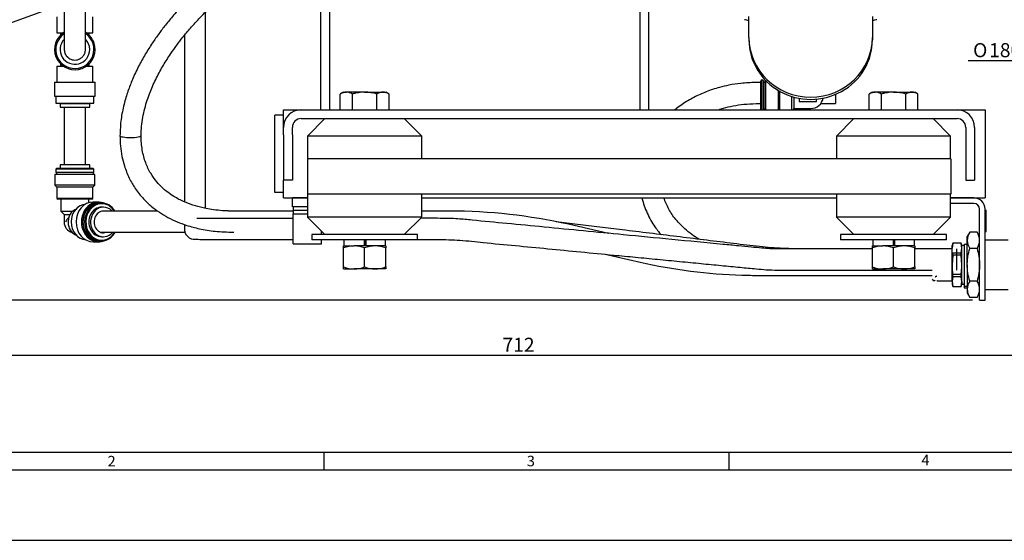
# Model space of a CAD drawing. Units: millimetres. Extents: x 0 to 1189, y 0 to 841.
# Drawn here: x 164 to 443, y 0 to 148 of the extents above; entities that cross this region are included whole.
import ezdxf
from ezdxf.enums import TextEntityAlignment as Align
from ezdxf.lldxf.tags import DXFTag

# ---------------------------------------------------------------- set-up
doc = ezdxf.new("R2010")
doc.units = ezdxf.units.MM
for name, color, linetype in [('53708-03', 7, 'Continuous'), ('56221MA 65183-00', 7, 'Continuous'), ('56221MA 65448-00', 7, 'Continuous'), ('56221MA-GBOPAR', 7, 'Continuous'), ('59082-09', 7, 'Continuous'), ('59189-02', 7, 'Continuous'), ('60365', 7, 'Continuous'), ('60641', 7, 'Continuous'), ('60642', 7, 'Continuous'), ('65095-000', 7, 'Continuous'), ('65184-002', 7, 'Continuous'), ('65212_CP01', 7, 'Continuous'), ('65212_CP02X', 7, 'Continuous'), ('65212_CP03', 7, 'Continuous'), ('65212_CP05', 7, 'Continuous'), ('65212_CP06', 7, 'Continuous'), ('65212_CP07', 7, 'Continuous'), ('65445', 7, 'Continuous'), ('65446', 7, 'Continuous'), ('65703', 7, 'Continuous'), ('65744', 7, 'Continuous'), ('Border', 7, 'Continuous'), ('Default', 7, 'Continuous'), ('MS04-25', 7, 'Continuous'), ('MS20-90', 7, 'Continuous'), ('MS29-10', 7, 'Continuous'), ('MS35-12', 7, 'Continuous')]:
    doc.layers.add(name, color=color, linetype=linetype)
doc.styles.add('SEACAD_Arial', font='ARIAL.TTF')
doc.styles.add('SEACAD_Solid_Edge_ANSI1_Symbols', font='semeca1.ttf')
tags = doc.linetypes.add('HIDDEN2', pattern=[4.7625, 3.175, -1.5875]).pattern_tags.tags
tags[6:7] = [DXFTag(74, 4), DXFTag(75, 0), DXFTag(340, '0'), DXFTag(46, 0.0), DXFTag(50, 0.0), DXFTag(44, 0.0), DXFTag(45, 0.0)]
tags[4:5] = [DXFTag(74, 4), DXFTag(75, 0), DXFTag(340, '0'), DXFTag(46, 0.0), DXFTag(50, 0.0), DXFTag(44, 0.0), DXFTag(45, 0.0)]
doc.dimstyles.new('ISO', dxfattribs={"dimtxt": 4, "dimasz": 4, "dimexe": 2, "dimexo": 2, "dimgap": 2, "dimtad": 1, "dimdec": 0, "dimlfac": 2, "dimzin": 0, "dimdsep": 46, "dimtxsty": 'SEACAD_Arial', "dimblk1": '_SE_FILLED', "dimblk2": '_SE_FILLED', "dimsah": 1, "dimcen": 0, "dimadec": 1, "dimazin": 0, "dimtfac": 1, "dimtdec": 0, "dimtofl": 0, "dimtmove": 0, "dimatfit": 3, "dimfxl": 1, "dimtolj": 1, "dimtzin": 0, "dimarcsym": 0})

# ---------------------------------------------------------------- blocks, each defined once
blk = doc.blocks.new('SEANNOT_GROUP28')
at = {"layer": 'Default', "linetype": 'Continuous'}
blk.add_hatch(color=7, dxfattribs=at).paths.add_polyline_path([(288.14, 192.49), (291.67, 194.49), (287.68, 193.75)])
at = {"layer": 'Default', "color": 7, "linetype": 'Continuous'}
blk.add_line((122.37, 132.84), (116.37, 132.84), dxfattribs=at)
blk.add_lwpolyline([(122.37, 132.84), (291.67, 194.49)], dxfattribs=at)
at = {"layer": 'Default', "color": 7, "linetype": 'Continuous', "style": 'SEACAD_Arial'}
for s, p in [('2 x PRIMER DISCHARGE TO', (47.24, 134.84)), ('SUIT Ø25.4 BORE HOSE', (47.24, 128.84))]:
    blk.add_text(s, height=4, dxfattribs=at).set_placement(p, align=Align.TOP_LEFT)
blk = doc.blocks.new('SE2')
at = {"layer": '53708-03', "color": 7, "linetype": 'Continuous'}
for p, q in [((241.16, 94.7), (241.16, 93.7)), ((241.16, 93.7), (241.16, 93.65)), ((241.16, 93.7), (245.21, 93.7)), ((241.16, 93.65), (241.16, 92.65)), ((245.21, 93.65), (241.16, 93.65)), ((241.16, 84.15), (241.16, 92.65)), ((241.16, 92.65), (245.21, 92.65)), ((249.16, 86.8), (249.16, 87.8)), ((241.16, 84.15), (249.16, 84.15)), ((249.16, 84.15), (249.16, 85.3))]:
    blk.add_line(p, q, dxfattribs=at)
at = {"layer": '56221MA 65183-00', "color": 7, "linetype": 'Continuous'}
for p, q in [((373.66, 129.94), (372.41, 129.94)), ((394.91, 126.55), (394.91, 123.94)), ((372.41, 123.94), (373.66, 123.94)), ((390.74, 123.94), (394.91, 123.94)), ((372.41, 75.2), (373.21, 75.2))]:
    blk.add_line(p, q, dxfattribs=at)
for points, knots in [([(372.41, 129.94), (370.83, 129.9), (368.41, 129.81), (364.88, 129.26), (362.24, 128.64), (360.12, 128), (358.29, 127.33), (355.9, 126.32), (352.99, 124.8), (350.72, 123.25), (349.57, 122.34), (349.42, 122.22)], [0, 0, 0, 0, 0.0385538, 0.0701634, 0.0949901, 0.1137852, 0.1318693, 0.1503352, 0.1884757, 0.228355, 0.2345046, 0.2345046, 0.2345046, 0.2345046]), ([(361.83, 122.22), (362.27, 122.37), (363.58, 122.79), (365.94, 123.36), (369.1, 123.84), (371.15, 123.91), (372.41, 123.94)], [0.8853762, 0.8853762, 0.8853762, 0.8853762, 0.9007716, 0.9311441, 0.9641399, 1, 1, 1, 1]), ([(340.05, 97.2), (340.11, 96.97), (340.34, 96.05), (340.87, 94.43), (341.75, 92.34), (342.81, 90.39), (343.91, 88.72), (344.8, 87.55), (345.29, 86.96), (345.46, 86.76)], [0.5666957, 0.5666957, 0.5666957, 0.5666957, 0.575179, 0.6013318, 0.6283728, 0.6559397, 0.679532, 0.6971734, 0.7056792, 0.7056792, 0.7056792, 0.7056792]), ([(356.31, 85.43), (356.28, 85.45), (355.55, 85.89), (354.1, 86.84), (352.11, 88.44), (349.98, 90.58), (348.01, 93.24), (346.85, 95.59), (346.38, 96.91), (346.28, 97.2)], [0.1847369, 0.1847369, 0.1847369, 0.1847369, 0.1860008, 0.2158758, 0.2494756, 0.28649, 0.3408862, 0.3943294, 0.4091843, 0.4091843, 0.4091843, 0.4091843])]:
    blk.add_open_spline(points, degree=3, knots=knots, dxfattribs=at)
blk.add_open_spline([(372.26, 75.21), (372.31, 75.2), (372.36, 75.2), (372.41, 75.2)], degree=3, dxfattribs=at)
at = {"layer": '56221MA 65448-00', "color": 7, "linetype": 'Continuous'}
for p, q in [((176.23, 122.94), (176.23, 106.56)), ((182.23, 106.56), (182.23, 122.94)), ((202.71, 93.45), (186.89, 93.45)), ((225.2, 93.45), (222.69, 93.45)), ((186.65, 87.45), (210.44, 87.45)), ((429.33, 76.7), (429.33, 82.7))]:
    blk.add_line(p, q, dxfattribs=at)
for points, knots in [([(176.23, 289.31), (176.23, 286.37), (176.23, 281.74), (176.23, 274.6), (176.23, 268.61), (176.23, 263.59), (176.23, 259.36), (176.23, 255.58), (176.23, 249.68), (176.23, 241.47), (176.23, 231.84), (176.23, 223), (176.23, 215.02), (176.23, 207.02), (176.23, 199.11), (176.23, 191.36), (176.23, 183.87), (176.23, 176.72), (176.23, 170), (176.23, 163.82), (176.23, 158.29), (176.23, 153.44), (176.23, 149.81), (176.23, 147.12), (176.23, 145.11), (176.23, 143.25), (176.23, 141.53), (176.23, 140.37), (176.23, 139.67), (176.23, 139.28), (176.23, 139.09), (176.24, 139.08), (176.24, 139.02), (176.26, 138.88), (176.29, 138.7), (176.34, 138.47), (176.44, 138.2), (176.55, 137.96), (176.68, 137.72), (176.8, 137.55), (176.9, 137.42), (176.97, 137.34), (177, 137.31), (177.03, 137.27), (177.08, 137.22), (177.25, 137.05), (177.56, 136.8), (178.12, 136.49), (178.78, 136.31), (179.55, 136.3), (180.14, 136.43), (180.55, 136.61), (180.73, 136.71), (180.95, 136.84), (181.22, 137.05), (181.5, 137.34), (181.71, 137.62), (181.91, 137.94), (182.07, 138.32), (182.11, 138.48), (182.17, 138.71), (182.21, 138.98), (182.23, 139.19), (182.23, 139.66), (182.23, 140.24), (182.23, 141.23), (182.23, 142.85), (182.23, 145.16), (182.23, 147.66), (182.23, 150.35), (182.23, 153.36), (182.23, 156.84), (182.23, 161.26), (182.23, 166.68), (182.23, 173.14), (182.23, 180.07), (182.23, 187.39), (182.23, 195.02), (182.23, 202.86), (182.23, 210.83), (182.23, 218.82), (182.23, 225.93), (182.23, 232.15), (182.23, 237.42), (182.23, 242.5), (182.23, 247.37), (182.23, 251.86), (182.23, 256.34), (182.23, 261.17), (182.23, 266.92), (182.23, 273.55), (182.23, 281.25), (182.23, 286.2), (182.23, 289.31)], [0, 0, 0, 0, 0.019009, 0.035651, 0.049926, 0.061834, 0.071384, 0.080007, 0.088753, 0.11342, 0.138414, 0.157356, 0.176309, 0.195268, 0.214238, 0.233218, 0.252204, 0.271193, 0.290183, 0.309172, 0.327861, 0.346025, 0.364149, 0.375258, 0.38654, 0.398468, 0.412305, 0.428123, 0.43678, 0.445935, 0.45559, 0.465724, 0.475442, 0.482152, 0.487595, 0.491788, 0.494139, 0.49586, 0.496525, 0.497101, 0.49764, 0.497777, 0.497848, 0.497931, 0.498163, 0.498502, 0.501018, 0.505468, 0.511379, 0.516006, 0.518963, 0.519876, 0.520225, 0.520535, 0.521654, 0.522632, 0.523526, 0.524403, 0.52633, 0.530081, 0.534356, 0.539086, 0.552095, 0.561061, 0.570941, 0.581422, 0.598825, 0.614338, 0.627961, 0.640432, 0.653158, 0.666683, 0.680863, 0.699853, 0.718843, 0.737833, 0.756823, 0.775808, 0.794785, 0.81375, 0.832706, 0.851652, 0.864379, 0.877026, 0.889112, 0.900555, 0.911734, 0.921036, 0.932502, 0.946131, 0.961924, 0.97988, 1, 1, 1, 1]), ([(216.31, 94.2), (216.31, 94.24), (216.31, 95.02), (216.31, 96.53), (216.31, 98.73), (216.31, 101.01), (216.31, 103.4), (216.31, 105.89), (216.31, 108.33), (216.31, 110.16), (216.31, 111.37), (216.31, 112), (216.31, 112.65), (216.31, 113.29), (216.31, 114.32), (216.31, 116), (216.31, 118.36), (216.31, 121.46), (216.31, 124.83), (216.31, 128.39), (216.31, 131.92), (216.31, 135.91), (216.31, 140.35), (216.31, 145.05), (216.31, 148.32), (216.31, 149.91)], [0.3182405, 0.3182405, 0.3182405, 0.3182405, 0.3206762, 0.3677706, 0.4142639, 0.4607479, 0.5135828, 0.5664764, 0.6191141, 0.669138, 0.6828621, 0.6963334, 0.7095521, 0.7235365, 0.7399806, 0.7589127, 0.7803319, 0.8011167, 0.8238052, 0.8399947, 0.857031, 0.874914, 0.8936434, 0.9132194, 0.9313812, 0.9313812, 0.9313812, 0.9313812]), ([(210.31, 143.33), (210.31, 143.11), (210.31, 141.64), (210.31, 139.11), (210.31, 135.83), (210.31, 132.82), (210.31, 129.01), (210.31, 124.7), (210.31, 120.35), (210.31, 116.89), (210.31, 114.12), (210.31, 112.61), (210.31, 111.03), (210.31, 109.39), (210.31, 107.76), (210.31, 106.17), (210.31, 104.62), (210.31, 102.41), (210.31, 99.57), (210.31, 97.24), (210.31, 96.09)], [0.0940579, 0.0940579, 0.0940579, 0.0940579, 0.0966973, 0.1116344, 0.1250159, 0.1384021, 0.1517929, 0.1785439, 0.2049836, 0.2310261, 0.2574503, 0.289488, 0.3235201, 0.3588699, 0.3934839, 0.4272118, 0.4600538, 0.4923092, 0.5675367, 0.6404966, 0.6404966, 0.6404966, 0.6404966]), ([(210.31, 89.63), (210.31, 89.38), (210.31, 88.9), (210.31, 88.41), (210.32, 88.14), (210.32, 88.14), (210.33, 87.97), (210.36, 87.82), (210.41, 87.61), (210.48, 87.37), (210.58, 87.13), (210.68, 86.94), (210.8, 86.73), (210.96, 86.52), (211.14, 86.3), (211.34, 86.13), (211.52, 85.98), (211.79, 85.79), (212.08, 85.65), (212.4, 85.53), (213.17, 85.46), (214.33, 85.43), (215.76, 85.41), (217.19, 85.4), (218.97, 85.4), (221.13, 85.39), (223.68, 85.39), (226.59, 85.39), (229.92, 85.39), (232.04, 85.39), (233.33, 85.39)], [0.776364, 0.776364, 0.776364, 0.776364, 0.7934495, 0.8118579, 0.8305294, 0.8486869, 0.8550984, 0.8603756, 0.8645462, 0.8676773, 0.8689058, 0.8699635, 0.8709237, 0.8718848, 0.8728867, 0.874002, 0.8753597, 0.8770513, 0.8822844, 0.8906184, 0.9019236, 0.9160074, 0.9240902, 0.9328599, 0.9423163, 0.9524606, 0.9632954, 0.9748251, 0.9870556, 1, 1, 1, 1]), ([(233.33, 91.39), (232.48, 91.39), (231.07, 91.39), (228.1, 91.39), (224.77, 91.39), (221.34, 91.39), (218.62, 91.39), (216.6, 91.39), (215.21, 91.38), (214.35, 91.38), (213.95, 91.36), (213.85, 91.35), (213.85, 91.35)], [0, 0, 0, 0, 0.008565, 0.016839, 0.0324932, 0.0469874, 0.0603149, 0.0724714, 0.0834552, 0.0932671, 0.1019108, 0.1085538, 0.1085538, 0.1085538, 0.1085538]), ([(405.41, 82.7), (405.02, 82.7), (402.42, 82.7), (397.91, 82.7), (392.12, 82.7), (387.14, 82.7), (382.89, 82.7), (379.39, 82.68), (376.51, 82.74), (373.82, 82.94), (370.85, 83.25), (367.18, 83.59), (359.64, 84.33), (348.77, 85.37), (335.59, 86.65), (323.58, 87.81), (312.51, 88.88), (301.97, 89.9), (293.82, 90.66), (287.53, 91.32), (282.64, 91.41), (279.1, 91.4), (277.25, 91.39)], [0.1215704, 0.1215704, 0.1215704, 0.1215704, 0.127648, 0.1612101, 0.1902751, 0.2159542, 0.237154, 0.2551077, 0.269271, 0.2811605, 0.2962469, 0.3151518, 0.33777, 0.4124242, 0.482805, 0.5407977, 0.5978545, 0.6521165, 0.7022783, 0.7227299, 0.7485228, 0.7767521, 0.7767521, 0.7767521, 0.7767521]), ([(405.41, 82.7), (404.77, 82.7), (402.16, 82.7), (397.88, 82.7), (392.01, 82.7), (385.9, 82.67), (379.2, 82.82), (372.28, 83.43), (365.06, 84.37), (357.52, 85.28), (349.9, 86.22), (342.2, 87.17), (334.88, 88.07), (328.05, 88.91), (321.77, 89.68), (317.72, 90.17), (315.74, 90.42)], [0.1513183, 0.1513183, 0.1513183, 0.1513183, 0.1608357, 0.189954, 0.2146361, 0.2478203, 0.280492, 0.313736, 0.3507116, 0.3882867, 0.4262038, 0.4644669, 0.5032161, 0.5352291, 0.5677345, 0.6001814, 0.6001814, 0.6001814, 0.6001814]), ([(276.41, 85.39), (278.31, 85.4), (282.32, 85.42), (288.55, 85.26), (295.88, 84.42), (304.2, 83.66), (313.41, 82.76), (322.75, 81.86), (331, 81.06), (338.26, 80.36), (344.49, 79.76), (350.68, 79.16), (356.71, 78.58), (362.43, 78.02), (367.65, 77.52), (371.89, 77.11), (375.44, 76.78), (378.68, 76.68), (382.31, 76.7), (386.46, 76.7), (391.33, 76.7), (397.08, 76.7), (403.8, 76.7), (411.43, 76.7), (417.89, 76.7), (421.53, 76.7), (422.41, 76.7)], [0.218991, 0.218991, 0.218991, 0.218991, 0.247924, 0.2800819, 0.3139738, 0.3604421, 0.4075174, 0.4550887, 0.5032485, 0.5349343, 0.5669503, 0.5992552, 0.6304705, 0.6599248, 0.6874381, 0.7108058, 0.7254025, 0.7419451, 0.7602673, 0.7807929, 0.8052046, 0.8344661, 0.8685784, 0.9075409, 0.9513504, 0.9652959, 0.9652959, 0.9652959, 0.9652959]), ([(419.77, 82.7), (419.17, 82.7), (418.39, 82.7), (417.6, 82.7), (417.41, 82.7)], [0.08048903, 0.08048903, 0.08048903, 0.08048903, 0.08929036, 0.09206105, 0.09206105, 0.09206105, 0.09206105]), ([(428.11, 82.7), (425.24, 82.7), (421.92, 82.7), (418.4, 82.7), (417.55, 82.7)], [0.00572614, 0.00572614, 0.00572614, 0.00572614, 0.04703825, 0.06003887, 0.06003887, 0.06003887, 0.06003887])]:
    blk.add_open_spline(points, degree=3, knots=knots, dxfattribs=at)
for points in [[(287.18, 93.39), (286.52, 93.41), (285.85, 93.42), (285.18, 93.43)], [(241.16, 91.39), (238.68, 91.39), (236.17, 91.39), (233.33, 91.39)], [(233.33, 85.39), (236.19, 85.39), (238.66, 85.39), (241.16, 85.39)]]:
    blk.add_open_spline(points, degree=3, dxfattribs=at)
at = {"layer": '56221MA-GBOPAR', "color": 7, "linetype": 'Continuous'}
for p, q in [((225.51, 93.45), (224.29, 93.45)), ((241.16, 93.45), (225.51, 93.45)), ((280.22, 93.45), (277.61, 93.45)), ((285.51, 93.45), (280.22, 93.45)), ((330.55, 87.13), (319.21, 89.69)), ((329.59, 81.2), (339.51, 78.96)), ((373.21, 75.2), (422.41, 75.2))]:
    blk.add_line(p, q, dxfattribs=at)
for centre, start, end in [((285.51, -59.55), 77.2757, 90), ((373.21, 228.2), 257.2757, 268.203), ((373.21, 228.2), 268.203, 270)]:
    blk.add_arc(centre, 153, start, end, dxfattribs=at)
for points, knots in [([(223.73, 164.18), (221.75, 162.67), (218.61, 160.26), (214.03, 156.18), (210.36, 152.52), (207.39, 149.25), (205.02, 146.39), (203.02, 143.77), (201.1, 141.02), (199.16, 137.95), (197.24, 134.49), (195.6, 131), (194.2, 127.4), (193.08, 123.66), (192.2, 119.31), (192.08, 116.51), (192.01, 114.76)], [0, 0, 0, 0, 0.111613, 0.210245, 0.295764, 0.368171, 0.427547, 0.478599, 0.530807, 0.593413, 0.657975, 0.726241, 0.784295, 0.84917, 0.921026, 1, 1, 1, 1]), ([(198.01, 114.76), (198.04, 115.77), (198.09, 117.43), (198.47, 120.07), (199.21, 123.37), (200.47, 127.15), (202.31, 131.24), (204.28, 134.83), (206.22, 137.88), (208.08, 140.51), (209.93, 142.92), (212.14, 145.57), (214.92, 148.6), (218.33, 151.98), (222.57, 155.74), (225.46, 157.96), (227.29, 159.35)], [0, 0, 0, 0, 0.050509, 0.098541, 0.144069, 0.236712, 0.315634, 0.388953, 0.4599, 0.51234, 0.564007, 0.625261, 0.699377, 0.786548, 0.886795, 1, 1, 1, 1]), ([(192.01, 114.96), (192.04, 113.82), (192.09, 111.96), (192.53, 109), (193.31, 105.96), (194.53, 102.88), (196.35, 99.73), (198.47, 97.07), (200.81, 94.84), (203.15, 93.08), (205.61, 91.6), (208.22, 90.37), (211.19, 89.27), (214.77, 88.32), (219.31, 87.6), (222.35, 87.5), (224.29, 87.45)], [0, 0, 0, 0, 0.0652, 0.127095, 0.184926, 0.264443, 0.335191, 0.414167, 0.477904, 0.538096, 0.597913, 0.657303, 0.718682, 0.795557, 0.889441, 1, 1, 1, 1]), ([(192.01, 114.86), (192.01, 114.79), (192.09, 114.72), (192.4, 114.59), (192.62, 114.54), (193.46, 114.39), (194.25, 114.34), (195.81, 114.34), (196.59, 114.39), (197.7, 114.59), (198.02, 114.73), (198.01, 114.86)], [0, 0, 0, 0, 0.125, 0.125, 0.25, 0.25, 0.5, 0.5, 0.75, 0.75, 1, 1, 1, 1]), ([(224.29, 93.45), (223.13, 93.47), (221.34, 93.51), (218.67, 93.78), (216.58, 94.13), (214.39, 94.61), (211.92, 95.35), (209.54, 96.35), (207.58, 97.41), (205.93, 98.47), (204.14, 99.91), (202.31, 101.81), (200.59, 104.24), (199.44, 106.69), (198.73, 108.93), (198.32, 110.8), (198.06, 112.87), (198.03, 114.16), (198.01, 114.96)], [0, 0, 0, 0, 0.081662, 0.149688, 0.204176, 0.245969, 0.323976, 0.404006, 0.446362, 0.497418, 0.557517, 0.62624, 0.703738, 0.79142, 0.838923, 0.889492, 0.94313, 1, 1, 1, 1])]:
    blk.add_open_spline(points, degree=3, knots=knots, dxfattribs=at)
at = {"layer": '59082-09', "color": 7, "linetype": 'Continuous'}
for p, q in [((428.18, 84.33), (428.01, 83.7)), ((428.18, 84.31), (428.01, 82.96)), ((428.18, 84.31), (428.18, 84.33)), ((430.6, 84.33), (428.18, 84.33)), ((430.6, 84.31), (428.18, 84.31)), ((430.6, 84.31), (430.6, 84.33)), ((430.76, 83.7), (430.6, 84.33)), ((430.76, 82.96), (430.6, 84.31)), ((428.01, 82.96), (428.01, 83.7)), ((428.01, 78.2), (428.01, 82.96)), ((428.18, 80.9), (428.18, 81.62)), ((428.18, 81.62), (430.6, 81.62)), ((430.6, 81.62), (430.76, 82.96)), ((430.6, 80.9), (430.6, 81.62)), ((430.76, 82.96), (430.76, 83.7)), ((431.29, 83.65), (430.76, 83.65)), ((430.76, 78.2), (430.76, 82.96)), ((428.18, 80.9), (428.01, 78.2)), ((428.01, 73.44), (428.01, 78.2)), ((430.6, 80.9), (428.18, 80.9)), ((430.76, 78.2), (430.6, 80.9)), ((430.76, 73.44), (430.76, 78.2)), ((428.18, 74.79), (428.18, 75.51)), ((428.18, 75.51), (430.6, 75.51)), ((430.6, 74.79), (430.6, 75.51)), ((422.41, 74.13), (422.66, 73.7)), ((422.66, 73.7), (423.11, 73.7)), ((423.11, 73.7), (423.21, 73.8)), ((423.56, 74.93), (423.66, 74.93)), ((423.66, 73.78), (423.81, 73.63)), ((423.81, 73.63), (428.01, 73.63)), ((428.18, 74.79), (428.01, 73.44)), ((428.01, 73.44), (428.01, 72.7)), ((428.01, 73.44), (428.18, 72.09)), ((428.01, 72.7), (428.18, 72.08)), ((430.6, 74.79), (428.18, 74.79)), ((430.76, 73.44), (430.6, 74.79)), ((430.6, 72.09), (430.76, 73.44)), ((430.6, 72.08), (430.76, 72.7)), ((430.76, 73.44), (430.76, 72.7)), ((430.76, 72.75), (431.29, 72.75)), ((428.18, 72.09), (428.18, 72.08)), ((428.18, 72.09), (430.6, 72.09)), ((428.18, 72.08), (430.6, 72.08)), ((430.6, 72.09), (430.6, 72.08))]:
    blk.add_line(p, q, dxfattribs=at)
for centre, radius, start, end in [((431.29, 83.53), 0.125, 0, 90), ((423.56, 74.58), 0.35, 90, 180), ((431.29, 72.88), 0.125, 270, 0)]:
    blk.add_arc(centre, radius, start, end, dxfattribs=at)
for points in [[(428.01, 78.2), (428.01, 77.75), (428.03, 77.3), (428.08, 76.41), (428.13, 75.95), (428.18, 75.51)], [(430.6, 75.51), (430.65, 75.95), (430.69, 76.41), (430.75, 77.3), (430.76, 77.75), (430.76, 78.2)]]:
    blk.add_open_spline(points, degree=3, knots=[0, 0, 0, 0, 0.5, 0.5, 1, 1, 1, 1], dxfattribs=at)
at = {"layer": '59189-02', "color": 7, "linetype": 'Continuous'}
for p, q in [((373.91, 130.63), (373.66, 130.2)), ((373.66, 130.2), (373.66, 122.21)), ((373.91, 130.63), (373.91, 122.2)), ((374.36, 130.63), (373.91, 130.63)), ((374.36, 130.63), (374.36, 122.2)), ((374.46, 130.53), (374.36, 130.63)), ((374.46, 130.53), (374.46, 122.2)), ((374.91, 129.95), (374.46, 129.95)), ((375, 130.64), (374.91, 130.55)), ((374.91, 130.55), (374.91, 122.2)), ((375.06, 130.57), (375.06, 122.2)), ((378.66, 127.7), (378.66, 122.2)), ((379.04, 127.48), (379.04, 122.2)), ((382.44, 125.99), (382.44, 122.2)), ((383.16, 125.78), (383.16, 122.58)), ((384.66, 125.44), (384.66, 124.58)), ((384.66, 124.58), (389.54, 124.58)), ((389.54, 124.58), (389.54, 125.21)), ((373.66, 122.21), (373.67, 122.2)), ((374.46, 122.45), (374.91, 122.45)), ((382.95, 122.2), (383.16, 122.58)), ((383.16, 122.58), (387.91, 122.58))]:
    blk.add_line(p, q, dxfattribs=at)
blk.add_arc((387.91, 126.2), 3.63, 270, 348.7128, dxfattribs=at)
at = {"layer": '60365', "color": 7, "linetype": 'Continuous'}
for p, q in [((276.41, 86.8), (246.41, 86.8)), ((246.41, 86.8), (246.41, 85.3)), ((276.41, 85.3), (276.41, 86.8)), ((426.41, 86.8), (396.41, 86.8)), ((396.41, 86.8), (396.41, 85.3)), ((426.41, 85.3), (426.41, 86.8)), ((276.41, 85.3), (246.41, 85.3)), ((426.41, 85.3), (396.41, 85.3))]:
    blk.add_line(p, q, dxfattribs=at)
at = {"layer": '60641', "color": 7, "linetype": 'Continuous'}
for p, q in [((427.66, 108.25), (245.16, 108.25)), ((245.16, 108.25), (245.16, 98.25)), ((427.66, 108.25), (427.66, 98.25)), ((427.66, 98.25), (245.16, 98.25))]:
    blk.add_line(p, q, dxfattribs=at)
at = {"layer": '60642', "color": 7, "linetype": 'Continuous'}
for p, q in [((250.16, 119.7), (245.21, 114.75)), ((277.61, 114.75), (272.66, 119.7)), ((400.16, 119.7), (395.21, 114.75)), ((427.61, 114.75), (422.66, 119.7)), ((277.61, 114.75), (245.21, 114.75)), ((245.21, 114.75), (245.21, 108.25)), ((277.61, 108.25), (277.61, 114.75)), ((427.61, 114.75), (395.21, 114.75)), ((395.21, 114.75), (395.21, 108.25)), ((427.61, 108.25), (427.61, 114.75)), ((245.21, 98.25), (245.21, 91.75)), ((277.61, 91.75), (277.61, 98.25)), ((395.21, 98.25), (395.21, 91.75)), ((427.61, 91.75), (427.61, 98.25)), ((277.61, 91.75), (245.21, 91.75)), ((245.21, 91.75), (250.16, 86.8)), ((272.66, 86.8), (277.61, 91.75)), ((427.61, 91.75), (395.21, 91.75)), ((395.21, 91.75), (400.16, 86.8)), ((422.66, 86.8), (427.61, 91.75))]:
    blk.add_line(p, q, dxfattribs=at)
at = {"layer": '65095-000', "color": 7, "linetype": 'Continuous'}
for p, q in [((370.41, 142.69), (370.41, 148.71)), ((405.41, 148.71), (405.41, 142.69)), ((370.41, 142.69), (370.41, 142.05)), ((405.41, 142.69), (405.41, 142.05))]:
    blk.add_line(p, q, dxfattribs=at)
for centre, radius, start, end in [((368.94, 144.97), 2.81, 58.0215, 86.2126), ((406.82, 144.99), 2.78, 92.7283, 120.5487)]:
    blk.add_arc(centre, radius, start, end, dxfattribs=at)
for centre, major_axis, start_param, end_param in [((387.91, 142.69), (17.5, 0), 3.141593, 6.283185), ((387.91, 142.05), (-17.5, 0), 0, 3.141593)]:
    blk.add_ellipse(centre, major_axis=major_axis, ratio=0.965926, start_param=start_param, end_param=end_param, dxfattribs=at)
at = {"layer": '65184-002', "color": 7, "linetype": 'Continuous'}
for p, q in [((437.41, 87.7), (437.41, 93.7)), ((437.41, 93.7), (437.66, 93.7)), ((437.66, 87.7), (437.66, 93.7)), ((437.41, 87.7), (437.66, 87.7))]:
    blk.add_line(p, q, dxfattribs=at)
at = {"layer": '65212_CP01', "color": 7, "linetype": 'Continuous'}
for p, q in [((248.91, 157.6), (248.91, 144.31)), ((251.41, 157.6), (251.41, 144.31)), ((339.41, 157.6), (339.41, 144.31)), ((341.91, 157.6), (341.91, 144.31)), ((248.91, 144.31), (248.91, 134.71)), ((251.41, 144.31), (251.41, 134.71)), ((339.41, 144.31), (339.41, 134.71)), ((341.91, 144.31), (341.91, 134.71)), ((248.91, 134.71), (248.91, 122.2)), ((251.41, 134.71), (251.41, 122.2)), ((339.41, 134.71), (339.41, 122.2)), ((341.91, 134.71), (341.91, 122.2))]:
    blk.add_line(p, q, dxfattribs=at)
at = {"layer": '65212_CP02X', "color": 7, "linetype": 'Continuous'}
for p, q in [((434.21, 97.2), (427.61, 97.2)), ((434.21, 95.6), (427.61, 95.6)), ((435.81, 75.7), (435.81, 94)), ((437.41, 75.7), (437.41, 94)), ((435.81, 68.2), (435.81, 75.7)), ((437.41, 68.2), (437.41, 75.7)), ((435.81, 68.2), (437.41, 68.2))]:
    blk.add_line(p, q, dxfattribs=at)
for radius in [3.2, 1.6]:
    blk.add_arc((434.21, 94), radius, 0, 90, dxfattribs=at)
at = {"layer": '65212_CP03', "color": 7, "linetype": 'Continuous'}
for p, q in [((238.41, 117.2), (238.41, 122.2)), ((238.41, 122.2), (243.41, 122.2)), ((429.41, 122.2), (437.41, 122.2)), ((437.41, 122.2), (437.41, 117.2)), ((437.41, 117.2), (437.41, 102.2)), ((238.41, 97.2), (238.41, 102.2)), ((238.41, 102.2), (238.41, 102.2)), ((437.41, 102.2), (437.41, 97.2)), ((238.41, 97.2), (245.21, 97.2)), ((277.61, 97.2), (395.21, 97.2)), ((427.61, 97.2), (437.41, 97.2))]:
    blk.add_line(p, q, dxfattribs=at)
at = {"layer": '65212_CP05', "color": 7, "linetype": 'Continuous'}
for p, q in [((235.91, 117.2), (235.91, 120.7)), ((238.41, 120.7), (235.91, 120.7)), ((235.91, 102.2), (235.91, 117.2)), ((235.91, 98.7), (235.91, 102.2)), ((238.41, 98.7), (235.91, 98.7))]:
    blk.add_line(p, q, dxfattribs=at)
at = {"layer": '65212_CP06', "color": 7, "linetype": 'Continuous'}
for p, q in [((243.41, 122.2), (429.41, 122.2)), ((243.41, 119.7), (429.41, 119.7)), ((238.41, 115.09), (238.41, 117.2)), ((238.41, 115.09), (238.41, 110.76)), ((240.91, 115.09), (240.91, 117.2)), ((240.91, 115.09), (240.91, 110.76)), ((431.91, 117.2), (431.91, 115.09)), ((431.91, 115.09), (431.91, 110.76)), ((434.41, 117.2), (434.41, 115.09)), ((434.41, 115.09), (434.41, 110.76)), ((238.41, 110.76), (238.41, 102.87)), ((240.91, 110.76), (240.91, 102.87)), ((431.91, 110.76), (431.91, 102.87)), ((434.41, 110.76), (434.41, 102.87)), ((238.41, 102.87), (238.41, 102.2)), ((240.91, 102.2), (238.41, 102.2)), ((240.91, 102.87), (240.91, 102.2)), ((431.91, 102.87), (431.91, 102.2)), ((431.91, 102.2), (434.41, 102.2)), ((434.41, 102.87), (434.41, 102.2))]:
    blk.add_line(p, q, dxfattribs=at)
for centre, radius, start, end in [((243.41, 117.2), 5, 90, 180), ((429.41, 117.2), 5, 0, 90), ((243.41, 117.2), 2.5, 90, 180), ((429.41, 117.2), 2.5, 0, 90)]:
    blk.add_arc(centre, radius, start, end, dxfattribs=at)
at = {"layer": '65212_CP07', "color": 7, "linetype": 'Continuous'}
for p, q in [((245.21, 97.2), (240.91, 97.2)), ((240.91, 94.7), (240.91, 97.2)), ((245.21, 94.7), (240.91, 94.7))]:
    blk.add_line(p, q, dxfattribs=at)
at = {"layer": '65445', "color": 7, "linetype": 'Continuous'}
for p, q in [((174.1, 148.56), (174.1, 144.06)), ((184.35, 144.06), (184.35, 148.56)), ((174.1, 144.06), (175.99, 144.06)), ((175.19, 144.06), (175.19, 143.41)), ((182.47, 144.06), (184.35, 144.06)), ((183.27, 143.41), (183.27, 144.06)), ((174.1, 134.56), (175.99, 134.56)), ((174.1, 134.56), (174.1, 130.06)), ((175.19, 135.22), (175.19, 134.56)), ((182.47, 134.56), (184.35, 134.56)), ((183.27, 134.56), (183.27, 135.22)), ((184.35, 130.06), (184.35, 134.56)), ((173.48, 130.06), (184.98, 130.06)), ((173.48, 130.06), (173.48, 126.06)), ((184.98, 126.06), (184.98, 130.06)), ((173.48, 126.06), (184.98, 126.06)), ((173.83, 126.06), (173.83, 124.06)), ((184.63, 124.06), (184.63, 126.06)), ((173.83, 124.06), (184.63, 124.06)), ((175.03, 123.94), (183.43, 123.94)), ((175.03, 123.94), (175.03, 122.94)), ((175.03, 122.94), (183.43, 122.94)), ((175.73, 124.06), (175.73, 123.94)), ((182.73, 123.94), (182.73, 124.06)), ((183.43, 122.94), (183.43, 123.94))]:
    blk.add_line(p, q, dxfattribs=at)
for radius, start, end in [(5.75, 121.9809, 0), (5.4, 124.1726, 0), (5.75, 0, 57.8325), (5.4, 0, 55.4675), (4.2, 136.723, 0), (4.2, 0, 44.3666)]:
    blk.add_arc((179.23, 139.31), radius, start, end, dxfattribs=at)
at = {"layer": '65446', "color": 7, "linetype": 'Continuous'}
for p, q in [((183.43, 106.56), (175.03, 106.56)), ((175.03, 106.56), (175.03, 105.56)), ((183.43, 105.56), (183.43, 106.56)), ((184.87, 103.81), (173.59, 103.81)), ((173.59, 103.81), (173.59, 100.81)), ((174.05, 105.56), (173.8, 105.31)), ((184.65, 105.31), (173.8, 105.31)), ((173.8, 105.31), (173.8, 104.36)), ((184.65, 104.36), (173.8, 104.36)), ((173.98, 104.36), (173.98, 103.81)), ((184.4, 105.56), (174.05, 105.56)), ((184.65, 105.31), (184.4, 105.56)), ((184.48, 103.81), (184.48, 104.36)), ((184.65, 104.36), (184.65, 105.31)), ((184.87, 100.81), (184.87, 103.81)), ((184.87, 100.81), (173.59, 100.81)), ((173.59, 100.81), (174.15, 100.25)), ((184.3, 100.25), (184.87, 100.81)), ((184.3, 100.25), (174.15, 100.25)), ((174.15, 100.25), (174.15, 97.06)), ((184.3, 97.06), (184.3, 100.25)), ((184.3, 97.06), (174.15, 97.06)), ((174.15, 97.06), (174.4, 96.81)), ((184.05, 96.81), (174.4, 96.81)), ((175.25, 96.81), (175.25, 93.39)), ((183.2, 95.81), (183.2, 96.81)), ((184.05, 96.81), (184.3, 97.06)), ((185.95, 96), (184.45, 96)), ((186.7, 95.79), (186.23, 95.79)), ((175.25, 93.39), (178.51, 93.39)), ((175.25, 93.39), (176.18, 92.46)), ((176.18, 92.46), (177.82, 92.46)), ((176.18, 92.46), (176.18, 90.36)), ((187.33, 94.56), (186.83, 94.56)), ((184.45, 84.72), (185.95, 84.72)), ((186.23, 84.94), (186.7, 84.94)), ((186.83, 86.16), (187.33, 86.16))]:
    blk.add_line(p, q, dxfattribs=at)
blk.add_arc((179.23, 90.36), 3.05, 180, 254.76, dxfattribs=at)
for centre, major_axis, ratio, start_param, end_param in [((182.58, 90.36), (0, -5.07), 0.866025, 3.202529, 6.222249), ((184.45, 90.36), (0, -5.64), 0.866025, 3.141593, 6.283185), ((185.95, 90.36), (0, -5.64), 0.866025, 2.818439, 6.283185), ((186.23, 90.36), (0, 5.43), 0.866025, 0, 3.141593), ((186.7, 90.36), (0, 5.43), 0.866025, 0, 4.135827), ((186.83, 90.36), (0, 5.18), 0.866025, 0, 4.101756), ((186.7, 90.36), (0, 5.43), 0.866025, 5.326156, 6.283185), ((186.83, 90.36), (0, 5.18), 0.866025, 5.357763, 6.283185), ((180.74, 90.36), (0, 3.97), 0.866025, 0.705933, 2.812397), ((179.23, 90.36), (-3.44, -3.44), 0.57735, 4.138822, 4.371125), ((185.95, 90.36), (0, 5.25), 0.866025, 0.55866, 2.582933), ((186.83, 90.36), (0, 4.2), 0.866025, 0, 3.141593), ((187.33, 90.36), (0, 4.2), 0.866025, 0, 3.930123), ((187.33, 90.36), (0, 3.07), 0.866025, 0, 3.447764), ((187.33, 90.36), (0, 4.2), 0.866025, 5.558369, 6.283185), ((179.23, 90.36), (2.64, 2.64), 0.57735, 1.6548, 2.094395), ((185.95, 90.36), (0, -5.64), 0.866025, 0, 0.323154)]:
    blk.add_ellipse(centre, major_axis=major_axis, ratio=ratio, start_param=start_param, end_param=end_param, dxfattribs=at)
at = {"layer": '65703', "color": 7, "linetype": 'Continuous'}
for p, q in [((433.03, 87.44), (432.31, 86.2)), ((435.1, 87.44), (433.03, 87.44)), ((435.81, 86.2), (435.1, 87.44)), ((432.31, 85.13), (432.31, 86.2)), ((432.31, 78.2), (432.31, 85.13)), ((435.1, 82.82), (433.03, 82.82)), ((432.31, 78.2), (432.31, 71.27)), ((435.1, 73.58), (433.03, 73.58)), ((432.31, 71.27), (432.31, 70.2)), ((432.31, 70.2), (433.03, 68.96)), ((435.1, 68.96), (435.81, 70.2)), ((435.1, 68.96), (433.03, 68.96))]:
    blk.add_line(p, q, dxfattribs=at)
for centre, radius, start, end in [((436.83, 85), 4.52, 147.28, 178.3358), ((431.2, 84.97), 4.61, 2.0046, 32.3796), ((436.92, 85.29), 4.61, 182.0046, 212.3796), ((431.3, 85.26), 4.52, 327.28, 358.3358), ((436.83, 71.14), 4.52, 147.28, 178.3358), ((431.2, 71.11), 4.61, 2.0046, 32.3796), ((436.92, 71.43), 4.61, 182.0046, 212.3796), ((431.3, 71.4), 4.52, 327.28, 358.3358)]:
    blk.add_arc(centre, radius, start, end, dxfattribs=at)
for points, knots in [([(432.31, 78.2), (432.31, 78.59), (432.33, 78.98), (432.4, 79.77), (432.44, 80.16), (432.63, 81.32), (432.81, 82.07), (433.03, 82.82)], [0, 0, 0, 0, 0.25, 0.25, 0.5, 0.5, 1, 1, 1, 1]), ([(435.1, 82.82), (435.31, 82.07), (435.49, 81.32), (435.68, 80.16), (435.73, 79.77), (435.8, 78.98), (435.81, 78.59), (435.81, 78.2)], [0, 0, 0, 0, 0.5, 0.5, 0.75, 0.75, 1, 1, 1, 1]), ([(433.03, 73.58), (432.81, 74.33), (432.63, 75.1), (432.38, 76.64), (432.31, 77.42), (432.31, 78.2)], [0, 0, 0, 0, 0.5, 0.5, 1, 1, 1, 1]), ([(435.81, 78.2), (435.81, 77.42), (435.75, 76.64), (435.5, 75.1), (435.32, 74.33), (435.1, 73.58)], [0, 0, 0, 0, 0.5, 0.5, 1, 1, 1, 1])]:
    blk.add_open_spline(points, degree=3, knots=knots, dxfattribs=at)
at = {"layer": '65744', "color": 7, "linetype": 'Continuous'}
for p, q in [((431.41, 83.95), (431.41, 71.7)), ((432.31, 83.95), (431.41, 83.95)), ((443.91, 85.2), (437.41, 85.2)), ((431.41, 72.16), (432.31, 72.16)), ((431.41, 71.7), (432.31, 71.7)), ((437.41, 71.2), (443.91, 71.2))]:
    blk.add_line(p, q, dxfattribs=at)
at = {"layer": 'MS04-25', "color": 7, "linetype": 'Continuous'}
for p, q in [((243.66, 93.7), (243.66, 93.65)), ((243.97, 93.65), (243.97, 93.7))]:
    blk.add_line(p, q, dxfattribs=at)
at = {"layer": 'MS20-90', "color": 7, "linetype": 'Continuous'}
for p, q in [((255.41, 127.2), (254.48, 126.67)), ((254.48, 122.2), (254.48, 126.67)), ((255.41, 127.2), (256.22, 127.2)), ((261.41, 127.2), (256.22, 127.2)), ((257.95, 122.2), (257.95, 126.67)), ((261.41, 127.2), (266.61, 127.2)), ((264.88, 122.2), (264.88, 126.67)), ((266.61, 127.2), (267.41, 127.2)), ((268.34, 126.67), (267.41, 127.2)), ((268.34, 122.2), (268.34, 126.67)), ((405.41, 127.2), (404.48, 126.67)), ((404.48, 122.2), (404.48, 126.67)), ((405.41, 127.2), (406.22, 127.2)), ((411.41, 127.2), (406.22, 127.2)), ((407.95, 122.2), (407.95, 126.67)), ((411.41, 127.2), (416.61, 127.2)), ((414.88, 122.2), (414.88, 126.67)), ((416.61, 127.2), (417.41, 127.2)), ((418.34, 126.67), (417.41, 127.2)), ((418.34, 122.2), (418.34, 126.67))]:
    blk.add_line(p, q, dxfattribs=at)
for centre, radius, start, end in [((256.31, 123.82), 3.39, 91.6642, 122.72), ((256.1, 123.75), 3.46, 57.6204, 87.9954), ((266.71, 123.82), 3.39, 91.6642, 122.72), ((266.49, 123.75), 3.46, 57.6204, 87.9954), ((406.31, 123.82), 3.39, 91.6642, 122.72), ((406.1, 123.75), 3.46, 57.6204, 87.9954), ((416.71, 123.82), 3.39, 91.6642, 122.72), ((416.49, 123.75), 3.46, 57.6204, 87.9954)]:
    blk.add_arc(centre, radius, start, end, dxfattribs=at)
for points in [[(261.41, 127.2), (260.83, 127.2), (260.24, 127.15), (259.38, 127.01), (259.09, 126.96), (258.52, 126.82), (258.23, 126.75), (257.95, 126.67)], [(264.88, 126.67), (264.32, 126.83), (263.75, 126.96), (262.88, 127.1), (262.59, 127.14), (262, 127.19), (261.71, 127.2), (261.41, 127.2)], [(411.41, 127.2), (410.83, 127.2), (410.24, 127.15), (409.38, 127.01), (409.09, 126.96), (408.52, 126.82), (408.23, 126.75), (407.95, 126.67)], [(414.88, 126.67), (414.32, 126.83), (413.75, 126.96), (412.88, 127.1), (412.59, 127.14), (412, 127.19), (411.71, 127.2), (411.41, 127.2)]]:
    blk.add_open_spline(points, degree=3, knots=[0, 0, 0, 0, 0.5, 0.5, 0.75, 0.75, 1, 1, 1, 1], dxfattribs=at)
at = {"layer": 'MS29-10', "color": 7, "linetype": 'Continuous'}
for p, q in [((255.51, 85.3), (255.51, 83.55)), ((261.41, 83.55), (261.41, 85.3)), ((261.7, 85.3), (261.7, 83.55)), ((261.82, 83.55), (261.82, 85.3)), ((267.31, 83.55), (267.31, 85.3)), ((405.51, 85.3), (405.51, 83.55)), ((411.41, 83.55), (411.41, 85.3)), ((411.7, 85.3), (411.7, 83.55)), ((411.82, 83.55), (411.82, 85.3)), ((417.31, 83.55), (417.31, 85.3))]:
    blk.add_line(p, q, dxfattribs=at)
at = {"layer": 'MS35-12', "color": 7, "linetype": 'Continuous'}
for p, q in [((255.41, 83.55), (258.41, 83.55)), ((255.41, 83.02), (255.41, 83.55)), ((255.41, 77.59), (255.41, 83.02)), ((264.41, 83.55), (258.41, 83.55)), ((261.41, 77.59), (261.41, 83.02)), ((267.41, 83.55), (264.41, 83.55)), ((267.41, 83.55), (267.41, 83.02)), ((267.41, 77.59), (267.41, 83.02)), ((405.41, 83.55), (408.41, 83.55)), ((405.41, 83.02), (405.41, 83.55)), ((405.41, 77.59), (405.41, 83.02)), ((414.41, 83.55), (408.41, 83.55)), ((411.41, 77.59), (411.41, 83.02)), ((417.41, 83.55), (414.41, 83.55)), ((417.41, 83.55), (417.41, 83.02)), ((417.41, 77.59), (417.41, 83.02)), ((255.41, 77.05), (255.41, 77.59)), ((255.41, 77.05), (258.41, 77.05)), ((264.41, 77.05), (258.41, 77.05)), ((267.41, 77.05), (264.41, 77.05)), ((267.41, 77.59), (267.41, 77.05)), ((405.41, 77.05), (405.41, 77.59)), ((405.41, 77.05), (408.41, 77.05)), ((414.41, 77.05), (408.41, 77.05)), ((417.41, 77.05), (414.41, 77.05)), ((417.41, 77.59), (417.41, 77.05))]:
    blk.add_line(p, q, dxfattribs=at)
for centre, radius, start, end in [((258.52, 74.3), 9.26, 90.6528, 109.6034), ((258.28, 74.16), 9.39, 70.5356, 89.2083), ((264.52, 74.3), 9.26, 90.6528, 109.6034), ((264.28, 74.16), 9.39, 70.5356, 89.2083), ((408.52, 74.3), 9.26, 90.6528, 109.6034), ((408.28, 74.16), 9.39, 70.5356, 89.2083), ((414.52, 74.3), 9.26, 90.6528, 109.6034), ((414.28, 74.16), 9.39, 70.5356, 89.2083), ((258.54, 86.44), 9.39, 250.5356, 269.2083), ((258.31, 86.31), 9.26, 270.6528, 289.6034), ((264.54, 86.44), 9.39, 250.5356, 269.2083), ((264.31, 86.31), 9.26, 270.6528, 289.6034), ((408.54, 86.44), 9.39, 250.5356, 269.2083), ((408.31, 86.31), 9.26, 270.6528, 289.6034), ((414.54, 86.44), 9.39, 250.5356, 269.2083), ((414.31, 86.31), 9.26, 270.6528, 289.6034)]:
    blk.add_arc(centre, radius, start, end, dxfattribs=at)
blk = doc.blocks.new('GDimGGroup')
at = {"layer": 'Default', "linetype": 'Continuous'}
blk.add_hatch(color=7, dxfattribs=at).paths.add_polyline_path([(469.44, 186.59), (469.95, 190.61), (468.16, 186.97)])
at = {"layer": 'Default', "color": 7, "linetype": 'Continuous'}
for p, q in [((469.95, 190.61), (453.57, 136.12)), ((453.57, 136.12), (432.57, 136.12))]:
    blk.add_line(p, q, dxfattribs=at)
for s, style, p in [('O', 'SEACAD_Solid_Edge_ANSI1_Symbols', (433.97, 141.12)), ('180.0', 'SEACAD_Arial', (438.53, 141.12))]:
    blk.add_text(s, height=4, dxfattribs=dict(at, style=style)).set_placement(p, align=Align.TOP_LEFT)
blk = doc.blocks.new('DMBLK37')
at = {"layer": 'Default', "linetype": 'Continuous'}
for points in [[(131.12, 51.83), (131.12, 53.16), (127.12, 52.5)], [(478.91, 51.83), (482.91, 52.5), (478.91, 53.16)]]:
    blk.add_hatch(color=7, dxfattribs=at).paths.add_polyline_path(points)
at = {"layer": 'Default', "color": 7, "linetype": 'Continuous'}
for p, q in [((482.91, 231.7), (482.91, 50.5)), ((127.12, 202.75), (127.12, 50.5)), ((482.91, 52.5), (127.12, 52.5))]:
    blk.add_line(p, q, dxfattribs=at)
at = {"layer": 'Default', "color": 7, "linetype": 'Continuous', "style": 'SEACAD_Arial'}
blk.add_text('712', height=4, dxfattribs=at).set_placement((300.52, 57.5), align=Align.TOP_LEFT)
blk = doc.blocks.new('_SE_FILLED')
at = {"color": 0}
blk.add_line((0, 0), (-1, 0), dxfattribs=at)
blk.add_solid([(0, 0), (-1, -0.1665), (-1, 0.1665), (0, 0)], dxfattribs=at)
blk = doc.blocks.new('DMBLK39')
at = {"layer": 'Default', "linetype": 'Continuous'}
for points in [[(44.7, 409.74), (46.04, 409.74), (45.37, 413.74)], [(44.7, 72.2), (45.37, 68.2), (46.04, 72.2)]]:
    blk.add_hatch(color=7, dxfattribs=at).paths.add_polyline_path(points)
at = {"layer": 'Default', "color": 7, "linetype": 'Continuous'}
for p, q in [((377.91, 413.74), (43.37, 413.74)), ((45.37, 413.74), (45.37, 68.2)), ((433.81, 68.2), (43.37, 68.2))]:
    blk.add_line(p, q, dxfattribs=at)
at = {"layer": 'Default', "color": 7, "linetype": 'Continuous', "style": 'SEACAD_Arial'}
blk.add_text('691', height=4, rotation=90, dxfattribs=at).set_placement((40.37, 236.47), align=Align.TOP_LEFT)

msp = doc.modelspace()

# ---------------------------------------------------------------- linework, layer by layer
at = {"layer": 'Border', "color": 7, "linetype": 'Continuous'}
for p, q in [((25, 25), (1164, 25)), ((249.8, 25), (249.8, 20)), ((364.7, 25), (364.7, 20)), ((20, 20), (1169, 20))]:
    msp.add_line(p, q, dxfattribs=at)
at = {"layer": 'Border', "color": 7, "linetype": 'HIDDEN2'}
msp.add_line((0, 0), (1189, 0), dxfattribs=at)

# ---------------------------------------------------------------- block references
at = {"layer": 'Default'}
for name in ['SE2', 'SEANNOT_GROUP28', 'GDimGGroup']:
    msp.add_blockref(name, (0, 0), dxfattribs=at)

# ---------------------------------------------------------------- texts
at = {"layer": 'Border', "color": 7, "linetype": 'Continuous', "style": 'SEACAD_Arial'}
for s, p in [('2', (188.513, 23.97)), ('3', (307.42, 24.011)), ('4', (419.335, 24.32))]:
    msp.add_text(s, height=3, dxfattribs=at).set_placement(p, align=Align.TOP_LEFT)

# ---------------------------------------------------------------- dimensions: what is measured, and where the dimension line sits
at = {"layer": 'Default', "color": 7, "linetype": 'Continuous'}
dim = msp.add_linear_dim(base=(45.371, 68.199), p1=(387.913, 413.743), p2=(435.813, 68.199), angle=90, text='\\A1;<>', dimstyle='ISO', dxfattribs=at)
dim.commit()
dim.dimension.update_dxf_attribs({"geometry": 'DMBLK39', "text_midpoint": (45.371, 240.971), "dimtype": 160})
dim = msp.add_linear_dim(base=(127.117, 52.496), p1=(482.913, 233.703), p2=(127.117, 204.752), text='\\A1;<>', dimstyle='ISO', dxfattribs=at)
dim.commit()
dim.dimension.update_dxf_attribs({"geometry": 'DMBLK37', "text_midpoint": (305.015, 52.496), "dimtype": 160})

doc.saveas('drawing.dxf')
